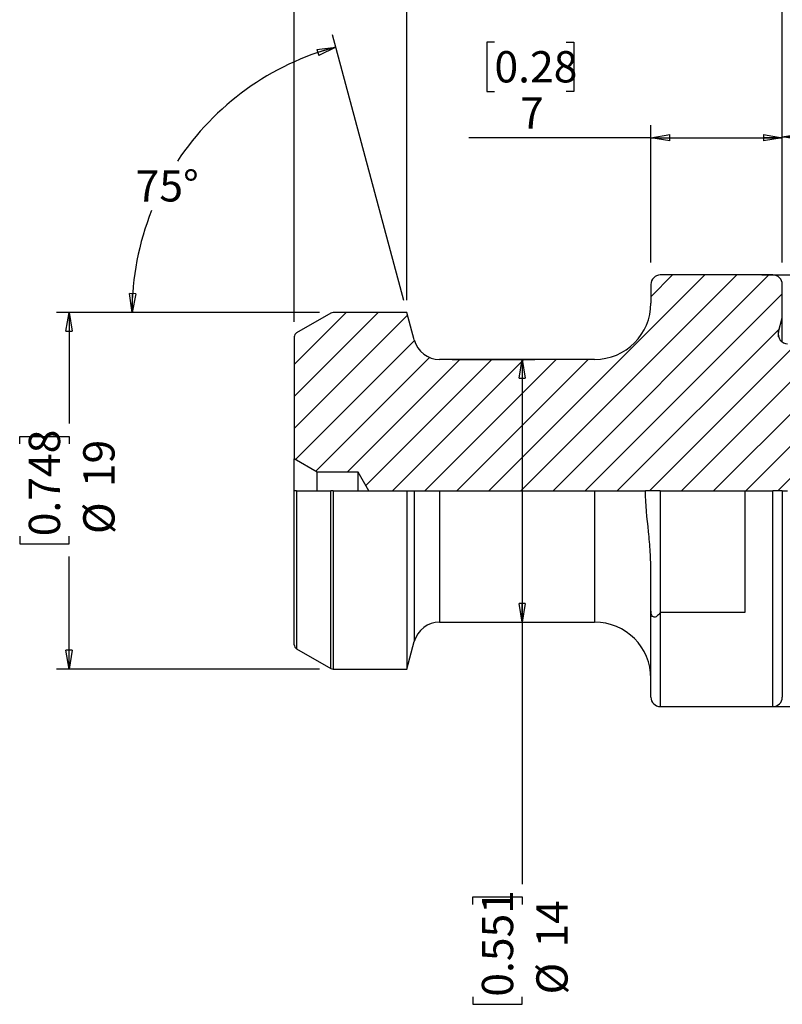
# Model space of a CAD drawing. Units: millimetres. Extents: x -21 to 195, y -14 to 137.
# Drawn here: x 51 to 92, y 55 to 108 of the extents above; entities that cross this region are included whole.
import ezdxf

# ---------------------------------------------------------------- set-up
doc = ezdxf.new("R2010")
doc.units = ezdxf.units.MM
doc.header["$LTSCALE"] = 0.666667
doc.layers.add('DIM', color=7, linetype='Continuous')
doc.styles.add('SLDTEXTSTYLE0', font='TXT', dxfattribs={"width": 0.7})
doc.dimstyles.new('SLDDIMSTYLE0', dxfattribs={"dimtxt": 1.666667, "dimasz": 1, "dimexe": 0, "dimexo": 0.0625, "dimgap": 0.416667, "dimtad": 0, "dimtih": 1, "dimtoh": 1, "dimdec": 4, "dimlfac": 0.666667, "dimzin": 12, "dimdsep": 46, "dimtxsty": 'SLDTEXTSTYLE0', "dimblk1": 'CLOSED', "dimblk2": 'CLOSED', "dimsah": 1, "dimcen": 0.09, "dimazin": 3, "dimtfac": 1, "dimtofl": 0, "dimtmove": 0, "dimatfit": 3, "dimldrblk": 'CLOSED', "dimfxl": 1, "dimfrac": 2, "dimtolj": 1, "dimtzin": 12, "dimarcsym": 0})
doc.dimstyles.new('SLDDIMSTYLE1', dxfattribs={"dimtxt": 1.666667, "dimasz": 1, "dimexe": 0, "dimexo": 0.0625, "dimgap": 0.416667, "dimtad": 1, "dimrnd": 1e-09, "dimzin": 4, "dimdsep": 46, "dimtxsty": 'SLDTEXTSTYLE0', "dimblk1": 'CLOSED', "dimblk2": 'CLOSED', "dimsah": 1, "dimcen": 0.09, "dimadec": 0, "dimazin": 1, "dimtfac": 1, "dimtofl": 0, "dimtmove": 0, "dimatfit": 3, "dimldrblk": 'CLOSED', "dimfxl": 1, "dimfrac": 2, "dimtolj": 1, "dimtzin": 12, "dimarcsym": 0})
doc.dimstyles.new('SLDDIMSTYLE2', dxfattribs={"dimtxt": 1.666667, "dimasz": 1, "dimexe": 0, "dimexo": 0.0625, "dimgap": 0.416667, "dimtad": 0, "dimrnd": 1e-09, "dimzin": 12, "dimdsep": 46, "dimtxsty": 'SLDTEXTSTYLE0', "dimblk1": 'CLOSED', "dimblk2": 'CLOSED', "dimsah": 1, "dimcen": 0.09, "dimadec": 0, "dimazin": 3, "dimtfac": 1, "dimtdec": 3, "dimtofl": 0, "dimtmove": 0, "dimatfit": 3, "dimldrblk": 'CLOSED', "dimfxl": 1, "dimfrac": 2, "dimtolj": 1, "dimtzin": 12, "dimarcsym": 0})
doc.dimstyles.new('SLDDIMSTYLE3', dxfattribs={"dimtxt": 1.666667, "dimasz": 1, "dimexe": 0, "dimexo": 0.0625, "dimgap": 0.416667, "dimtad": 0, "dimrnd": 1e-09, "dimzin": 12, "dimdsep": 46, "dimtxsty": 'SLDTEXTSTYLE0', "dimblk1": 'CLOSED', "dimblk2": 'CLOSED', "dimsah": 1, "dimcen": 0.09, "dimadec": 0, "dimazin": 3, "dimtfac": 1, "dimtdec": 1, "dimtofl": 0, "dimtmove": 0, "dimatfit": 3, "dimldrblk": 'CLOSED', "dimfxl": 1, "dimfrac": 2, "dimtolj": 1, "dimtzin": 12, "dimarcsym": 0})
doc.dimstyles.new('SLDDIMSTYLE4', dxfattribs={"dimtxt": 1.666667, "dimasz": 1, "dimexe": 0, "dimexo": 0.0625, "dimgap": 0.416667, "dimtad": 1, "dimdec": 0, "dimrnd": 1e-09, "dimzin": 12, "dimdsep": 46, "dimtxsty": 'SLDTEXTSTYLE0', "dimblk1": 'CLOSED', "dimblk2": 'CLOSED', "dimsah": 1, "dimcen": 0.09, "dimadec": 0, "dimazin": 3, "dimtfac": 1, "dimtofl": 0, "dimtmove": 0, "dimatfit": 3, "dimldrblk": 'CLOSED', "dimfxl": 1, "dimfrac": 2, "dimtolj": 1, "dimtzin": 12, "dimarcsym": 0})
doc.dimstyles.new('SLDDIMSTYLE6', dxfattribs={"dimtxt": 1.533333, "dimasz": 1, "dimexe": 0, "dimexo": 0.0625, "dimgap": 0.383333, "dimtad": 0, "dimdec": 0, "dimrnd": 1e-09, "dimzin": 12, "dimdsep": 46, "dimtxsty": 'SLDTEXTSTYLE0', "dimblk1": 'CLOSED', "dimblk2": 'CLOSED', "dimsah": 1, "dimcen": 0.09, "dimadec": 0, "dimazin": 3, "dimtfac": 1, "dimtdec": 3, "dimtofl": 0, "dimtmove": 0, "dimatfit": 3, "dimldrblk": 'CLOSED', "dimfxl": 1, "dimfrac": 2, "dimtolj": 1, "dimtzin": 12, "dimarcsym": 0})
doc.dimstyles.new('SLDDIMSTYLE7', dxfattribs={"dimtxt": 1.666667, "dimasz": 1, "dimexe": 0, "dimexo": 0.0625, "dimgap": 0.416667, "dimtad": 0, "dimrnd": 1e-09, "dimzin": 12, "dimdsep": 46, "dimtxsty": 'SLDTEXTSTYLE0', "dimblk1": 'CLOSED', "dimblk2": 'CLOSED', "dimsah": 1, "dimcen": 0.09, "dimadec": 0, "dimazin": 3, "dimtfac": 1, "dimtofl": 0, "dimtmove": 0, "dimatfit": 3, "dimldrblk": 'CLOSED', "dimfxl": 1, "dimfrac": 2, "dimtolj": 1, "dimtzin": 12, "dimarcsym": 0})

# ---------------------------------------------------------------- blocks, each defined once
blk = doc.blocks.new('_Closed')
at = {"color": 0, "linetype": 'ByBlock', "lineweight": -2}
for p, q in [((-1, 0.166667), (0, 0)), ((-1, 0.166667), (-1, -0.166667)), ((0, 0), (-1, -0.166667)), ((0, 0), (-1, 0))]:
    blk.add_line(p, q, dxfattribs=at)
blk = doc.blocks.new('_D')
at = {"layer": 'DIM'}
for p, q in [((71.397, 92.922), (67.605, 107.071)), ((66.903, 92.278), (56.255, 92.278))]:
    blk.add_line(p, q, dxfattribs=at)
for start, end in [(105, 146.588), (158.2242, 180)]:
    blk.add_arc((71.569, 92.278), 14.648, start, end, dxfattribs=at)
for p, rotation in [((67.778, 106.427, -0.1), 16.9527308497), ((56.921, 92.278, -0.1), 268.0472691503)]:
    blk.add_blockref('_Closed', p, dxfattribs=dict(at, rotation=rotation))
at = {"layer": 'DIM', "insert": (57.115, 99.86), "char_height": 1.6667, "attachment_point": 1, "style": 'SLDTEXTSTYLE0'}
blk.add_mtext('75°', dxfattribs=at)
blk = doc.blocks.new('_D_1')
at = {"layer": 'DIM'}
for p, q in [((99.998, 104.002), (99.592, 104.002)), ((99.592, 104.002), (99.592, 101.37)), ((104.917, 104.002), (105.323, 104.002)), ((105.323, 104.002), (105.323, 101.37)), ((91.569, 94.944), (91.569, 102.307)), ((96.069, 91.084), (96.069, 102.307)), ((91.569, 101.64), (96.069, 101.64)), ((96.069, 101.64), (102.465, 101.64)), ((99.592, 101.37), (99.998, 101.37)), ((105.323, 101.37), (104.917, 101.37))]:
    blk.add_line(p, q, dxfattribs=at)
at = {"layer": 'DIM', "rotation": 180}
blk.add_blockref('_Closed', (91.569, 101.64, -0.1), dxfattribs=at)
at = {"layer": 'DIM'}
blk.add_blockref('_Closed', (96.069, 101.64, -0.1), dxfattribs=at)
at = {"layer": 'DIM', "char_height": 1.6667, "attachment_point": 1, "style": 'SLDTEXTSTYLE0'}
for s, insert in [('0.177', (99.998, 103.518)), ('4.50', (99.185, 101.062))]:
    blk.add_mtext(s, dxfattribs=dict(at, insert=insert))
blk = doc.blocks.new('_D_2')
at = {"layer": 'DIM'}
for p, q in [((77.742, 114.691), (77.336, 114.691)), ((77.336, 114.691), (77.336, 112.059)), ((82.661, 114.691), (83.067, 114.691)), ((83.067, 114.691), (83.067, 112.059)), ((71.569, 92.944), (71.569, 112.944)), ((91.569, 94.944), (91.569, 112.944)), ((71.569, 112.278), (76.112, 112.278)), ((77.336, 112.059), (77.742, 112.059)), ((83.067, 112.059), (82.661, 112.059)), ((91.569, 112.278), (84.291, 112.278))]:
    blk.add_line(p, q, dxfattribs=at)
at = {"layer": 'DIM', "rotation": 180}
blk.add_blockref('_Closed', (71.569, 112.278, -0.1), dxfattribs=at)
at = {"layer": 'DIM'}
blk.add_blockref('_Closed', (91.569, 112.278, -0.1), dxfattribs=at)
at = {"layer": 'DIM', "char_height": 1.6667, "attachment_point": 1, "style": 'SLDTEXTSTYLE0'}
for s, insert in [('0.787', (77.742, 114.207)), ('20', (79.109, 111.751))]:
    blk.add_mtext(s, dxfattribs=dict(at, insert=insert))
blk = doc.blocks.new('_D_3')
at = {"layer": 'DIM'}
for p, q in [((90.657, 130.691), (90.251, 130.691)), ((90.251, 130.691), (90.251, 128.059)), ((95.576, 130.691), (95.982, 130.691)), ((95.982, 130.691), (95.982, 128.059)), ((65.569, 91.789), (65.569, 128.944)), ((119.569, 89.732), (119.569, 128.944)), ((65.569, 128.278), (89.027, 128.278)), ((90.251, 128.059), (90.657, 128.059)), ((95.982, 128.059), (95.576, 128.059)), ((119.569, 128.278), (97.206, 128.278))]:
    blk.add_line(p, q, dxfattribs=at)
at = {"layer": 'DIM', "rotation": 180}
blk.add_blockref('_Closed', (65.569, 128.278, -0.1), dxfattribs=at)
at = {"layer": 'DIM'}
blk.add_blockref('_Closed', (119.569, 128.278, -0.1), dxfattribs=at)
at = {"layer": 'DIM', "char_height": 1.6667, "attachment_point": 1, "style": 'SLDTEXTSTYLE0'}
for s, insert in [('2.126', (90.657, 130.207)), ('54', (92.024, 127.751))]:
    blk.add_mtext(s, dxfattribs=dict(at, insert=insert))
blk = doc.blocks.new('_D_4')
at = {"layer": 'DIM'}
for p, q in [((77.742, 122.691), (77.336, 122.691)), ((77.336, 122.691), (77.336, 120.059)), ((82.661, 122.691), (83.067, 122.691)), ((83.067, 122.691), (83.067, 120.059)), ((65.569, 91.789), (65.569, 120.944)), ((91.569, 94.944), (91.569, 120.944)), ((65.569, 120.278), (76.112, 120.278)), ((91.569, 120.278), (84.291, 120.278)), ((77.336, 120.059), (77.742, 120.059)), ((83.067, 120.059), (82.661, 120.059))]:
    blk.add_line(p, q, dxfattribs=at)
at = {"layer": 'DIM', "rotation": 180}
blk.add_blockref('_Closed', (65.569, 120.278, -0.1), dxfattribs=at)
at = {"layer": 'DIM'}
blk.add_blockref('_Closed', (91.569, 120.278, -0.1), dxfattribs=at)
at = {"layer": 'DIM', "char_height": 1.6667, "attachment_point": 1, "style": 'SLDTEXTSTYLE0'}
for s, insert in [('1.024', (77.742, 122.207)), ('26', (79.109, 119.751))]:
    blk.add_mtext(s, dxfattribs=dict(at, insert=insert))
blk = doc.blocks.new('_D_5')
at = {"layer": 'DIM'}
for p, q in [((76.233, 106.691), (75.827, 106.691)), ((75.827, 106.691), (75.827, 104.059)), ((80.06, 106.691), (80.466, 106.691)), ((80.466, 106.691), (80.466, 104.059)), ((75.827, 104.059), (76.233, 104.059)), ((80.466, 104.059), (80.06, 104.059)), ((84.569, 94.944), (84.569, 102.26)), ((91.569, 94.944), (91.569, 102.26)), ((84.569, 101.594), (74.875, 101.594)), ((84.569, 101.594), (91.569, 101.594))]:
    blk.add_line(p, q, dxfattribs=at)
at = {"layer": 'DIM', "rotation": 180}
blk.add_blockref('_Closed', (84.569, 101.594, -0.1), dxfattribs=at)
at = {"layer": 'DIM'}
blk.add_blockref('_Closed', (91.569, 101.594, -0.1), dxfattribs=at)
at = {"layer": 'DIM', "attachment_point": 1, "style": 'SLDTEXTSTYLE0'}
for s, insert, char_height in [('0.28', (76.233, 106.207), 1.6667), ('7', (77.6, 103.751), 1.667)]:
    blk.add_mtext(s, dxfattribs=dict(at, insert=insert, char_height=char_height))
blk = doc.blocks.new('_D_7')
at = {"layer": 'DIM'}
for p, q in [((90.483, 94.278), (138.253, 94.278)), ((137.586, 94.278), (137.586, 82.911)), ((136.492, 83.624), (136.492, 83.997)), ((136.492, 83.997), (138.914, 83.997)), ((138.914, 83.997), (138.914, 83.624)), ((136.492, 79.098), (136.492, 78.724)), ((136.492, 78.724), (138.914, 78.724)), ((138.914, 78.724), (138.914, 79.098)), ((137.586, 71.278), (137.586, 78.101)), ((90.779, 71.278), (138.253, 71.278))]:
    blk.add_line(p, q, dxfattribs=at)
for p, rotation in [((137.586, 94.278, 0.1), 90), ((137.586, 71.278, 0.1), 270)]:
    blk.add_blockref('_Closed', p, dxfattribs=dict(at, rotation=rotation))
at = {"layer": 'DIM', "char_height": 1.5333, "attachment_point": 1, "rotation": 90, "style": 'SLDTEXTSTYLE0'}
for s, insert in [('0.906', (136.937, 79.098)), ('23', (139.608, 80.651)), ('%%c', (139.608, 78.351))]:
    blk.add_mtext(s, dxfattribs=dict(at, insert=insert))
blk = doc.blocks.new('_D_8')
at = {"layer": 'DIM'}
for p, q in [((73.98, 89.778), (78.377, 89.778)), ((77.71, 89.778), (77.71, 75.778)), ((73.98, 75.778), (78.377, 75.778)), ((77.71, 75.778), (77.71, 61.821)), ((75.078, 60.737), (75.078, 61.143)), ((75.078, 61.143), (77.71, 61.143)), ((77.71, 61.143), (77.71, 60.737)), ((75.078, 55.818), (75.078, 55.412)), ((77.71, 55.412), (77.71, 55.818)), ((75.078, 55.412), (77.71, 55.412))]:
    blk.add_line(p, q, dxfattribs=at)
for p, rotation in [((77.71, 89.778, 0.1), 90), ((77.71, 75.778, 0.1), 270)]:
    blk.add_blockref('_Closed', p, dxfattribs=dict(at, rotation=rotation))
at = {"layer": 'DIM', "char_height": 1.6667, "attachment_point": 1, "rotation": 90, "style": 'SLDTEXTSTYLE0'}
for s, insert in [('0.551', (75.562, 55.818)), ('14', (78.464, 58.435)), ('%%c', (78.464, 55.935))]:
    blk.add_mtext(s, dxfattribs=dict(at, insert=insert))
blk = doc.blocks.new('_D_9')
at = {"layer": 'DIM'}
for p, q in [((66.903, 92.278), (52.902, 92.278)), ((53.569, 92.278), (53.569, 86.357)), ((50.937, 85.273), (50.937, 85.679)), ((50.937, 85.679), (53.569, 85.679)), ((53.569, 85.679), (53.569, 85.273)), ((50.937, 80.354), (50.937, 79.948)), ((53.569, 79.948), (53.569, 80.354)), ((50.937, 79.948), (53.569, 79.948)), ((53.569, 73.278), (53.569, 79.271)), ((66.903, 73.278), (52.902, 73.278))]:
    blk.add_line(p, q, dxfattribs=at)
for p, rotation in [((53.569, 92.278, 0.1), 90), ((53.569, 73.278, 0.1), 270)]:
    blk.add_blockref('_Closed', p, dxfattribs=dict(at, rotation=rotation))
at = {"layer": 'DIM', "char_height": 1.6667, "attachment_point": 1, "rotation": 90, "style": 'SLDTEXTSTYLE0'}
for s, insert in [('0.748', (51.421, 80.354)), ('19', (54.323, 82.971)), ('%%c', (54.323, 80.471))]:
    blk.add_mtext(s, dxfattribs=dict(at, insert=insert))

msp = doc.modelspace()

# ---------------------------------------------------------------- hatches: boundary and pattern name
at = {"layer": 'DIM', "linetype": 'Continuous', "lineweight": 18}
h = msp.add_hatch(dxfattribs=at)
h.set_pattern_fill('ANSI31', color=256, scale=0.38095, style=0)
edge = h.paths.add_edge_path(flags=0)
edge.add_line((119.56915, 89.06523), (119.56592, 89.06709))
edge.add_spline(control_points=[(119.56592, 89.06709), (119.45743, 89.0683), (119.3704, 89.12454), (119.3205, 89.20878)], knot_values=[0.50484117, 0.50484117, 0.50484117, 0.50484117, 0.99356588, 0.99356588, 0.99356588, 0.99356588], weights=[0.75002344, 0.75160077, 0.83279538, 0.99360728], degree=3, periodic=0)
edge.add_line((119.3205, 89.20878), (117.96024, 89.99413))
edge.add_line((117.96024, 89.99413), (117.50843, 89.21157))
edge.add_spline(control_points=[(117.50843, 89.21157), (117.38329, 88.99482), (117.13301, 88.99482), (117.00787, 89.21157)], knot_values=[0, 0, 0, 0, 1, 1, 1, 1], weights=[1, 0.66666667, 0.66666667, 1], degree=3, periodic=0)
edge.add_line((117.00787, 89.21157), (116.15272, 90.69273))
edge.add_line((116.15272, 90.69273), (116.05257, 90.69273))
edge.add_line((116.05257, 90.69273), (115.19743, 89.21157))
edge.add_spline(control_points=[(115.19743, 89.21157), (115.07229, 88.99482), (114.82201, 88.99482), (114.69687, 89.21157)], knot_values=[0, 0, 0, 0, 1, 1, 1, 1], weights=[1, 0.66666667, 0.66666667, 1], degree=3, periodic=0)
edge.add_line((114.69687, 89.21157), (113.84172, 90.69273))
edge.add_line((113.84172, 90.69273), (113.74157, 90.69273))
edge.add_line((113.74157, 90.69273), (112.88643, 89.21157))
edge.add_spline(control_points=[(112.88643, 89.21157), (112.76129, 88.99482), (112.51101, 88.99482), (112.38587, 89.21157)], knot_values=[0, 0, 0, 0, 1, 1, 1, 1], weights=[1, 0.66666667, 0.66666667, 1], degree=3, periodic=0)
edge.add_line((112.38587, 89.21157), (111.53072, 90.69273))
edge.add_line((111.53072, 90.69273), (111.43057, 90.69273))
edge.add_line((111.43057, 90.69273), (110.57543, 89.21157))
edge.add_spline(control_points=[(110.57543, 89.21157), (110.45029, 88.99482), (110.20001, 88.99482), (110.07487, 89.21157)], knot_values=[0, 0, 0, 0, 1, 1, 1, 1], weights=[1, 0.66666667, 0.66666667, 1], degree=3, periodic=0)
edge.add_line((110.07487, 89.21157), (109.21972, 90.69273))
edge.add_line((109.21972, 90.69273), (109.11957, 90.69273))
edge.add_line((109.11957, 90.69273), (108.26443, 89.21157))
edge.add_spline(control_points=[(108.26443, 89.21157), (108.13929, 88.99482), (107.88901, 88.99482), (107.76387, 89.21157)], knot_values=[0, 0, 0, 0, 1, 1, 1, 1], weights=[1, 0.66666667, 0.66666667, 1], degree=3, periodic=0)
edge.add_line((107.76387, 89.21157), (106.90872, 90.69273))
edge.add_line((106.90872, 90.69273), (106.80857, 90.69273))
edge.add_line((106.80857, 90.69273), (105.95343, 89.21157))
edge.add_spline(control_points=[(105.95343, 89.21157), (105.82829, 88.99482), (105.57801, 88.99482), (105.45287, 89.21157)], knot_values=[0, 0, 0, 0, 1, 1, 1, 1], weights=[1, 0.66666667, 0.66666667, 1], degree=3, periodic=0)
edge.add_line((105.45287, 89.21157), (104.59772, 90.69273))
edge.add_line((104.59772, 90.69273), (104.49757, 90.69273))
edge.add_line((104.49757, 90.69273), (103.64243, 89.21157))
edge.add_spline(control_points=[(103.64243, 89.21157), (103.51729, 88.99482), (103.26701, 88.99482), (103.14187, 89.21157)], knot_values=[0, 0, 0, 0, 1, 1, 1, 1], weights=[1, 0.66666667, 0.66666667, 1], degree=3, periodic=0)
edge.add_line((103.14187, 89.21157), (102.28672, 90.69273))
edge.add_line((102.28672, 90.69273), (101.88806, 90.69273))
edge.add_line((101.88806, 90.69273), (99.44043, 89.27958))
edge.add_arc((98.64043, 90.66523), 1.6, 270, 300, ccw=False)
edge.add_line((98.64043, 89.06523), (97.06915, 89.06523))
edge.add_arc((97.06915, 90.06523), 1, 180, 270, ccw=False)
edge.add_line((96.06915, 90.06523), (96.06915, 90.41773))
edge.add_arc((95.56915, 90.41773), 0.5, 0, 90)
edge.add_line((95.56915, 90.91773), (93.56755, 90.91773))
edge.add_line((93.56755, 90.91773), (92.51152, 90.63476))
edge.add_arc((92.38211, 91.11773), 0.5, 270, 285, ccw=False)
edge.add_line((92.38211, 90.61773), (91.85211, 90.61773))
edge.add_arc((91.85211, 91.11773), 0.5, 165, 270, ccw=False)
edge.add_line((91.36915, 91.24714), (91.56915, 91.99355))
edge.add_line((91.56915, 91.99355), (91.56915, 93.77773))
edge.add_arc((91.06915, 93.77773), 0.5, 0, 90)
edge.add_line((91.06915, 94.27773), (85.06915, 94.27773))
edge.add_arc((85.06915, 93.77773), 0.5, 90, 180)
edge.add_line((84.56915, 93.77773), (84.56915, 92.77773))
edge.add_arc((81.56915, 92.77773), 3, 270, 360, ccw=False)
edge.add_line((81.56915, 89.77773), (73.31328, 89.77773))
edge.add_arc((73.31328, 91.17773), 1.4, 195, 270, ccw=False)
edge.add_line((71.96098, 90.81538), (71.56915, 92.27773))
edge.add_line((71.56915, 92.27773), (67.63666, 92.27773))
edge.add_arc((67.63666, 92.02773), 0.25, 90, 120)
edge.add_line((67.51166, 92.24423), (65.69415, 91.19489))
edge.add_arc((65.81915, 90.97839), 0.25, 120, 180)
edge.add_line((65.56915, 90.97839), (65.56915, 84.47773))
edge.add_line((65.56915, 84.47773), (66.78159, 83.77773))
edge.add_line((66.78159, 83.77773), (68.96915, 83.77773))
edge.add_line((68.96915, 83.77773), (69.5465, 82.77773))
edge.add_line((69.5465, 82.77773), (115.78757, 82.77773))
edge.add_line((115.78757, 82.77773), (116.35915, 83.76773))
edge.add_line((116.35915, 83.76773), (118.33939, 83.76773))
edge.add_line((118.33939, 83.76773), (119.56915, 84.47773))
edge.add_line((119.56915, 84.47773), (119.56915, 89.06523))

# ---------------------------------------------------------------- linework, layer by layer
at = {"color": 7, "linetype": 'Continuous', "lineweight": 25}
for p, q in [((91.06915, 94.27773), (85.06915, 94.27773)), ((84.56915, 93.77773), (84.56915, 92.77773)), ((91.56915, 91.99355), (91.56915, 93.77773)), ((67.51166, 92.24423), (65.69415, 91.19489)), ((71.56915, 92.27773), (67.63666, 92.27773)), ((71.96098, 90.81538), (71.56915, 92.27773)), ((91.36915, 91.24714), (91.56915, 91.99355)), ((91.56915, 90.7055), (91.56915, 91.99355)), ((65.56915, 90.97839), (65.56915, 84.47773)), ((81.56915, 89.77773), (73.31328, 89.77773)), ((66.78159, 83.77773), (65.56915, 84.47773)), ((65.56915, 82.77773), (65.56915, 84.47773)), ((66.78159, 82.77773), (66.78159, 83.77773)), ((68.96915, 83.77773), (66.78159, 83.77773)), ((68.96915, 82.77773), (68.96915, 83.77773)), ((69.5465, 82.77773), (68.96915, 83.77773)), ((65.56915, 74.57706), (65.56915, 82.77773)), ((65.69415, 82.77773), (65.56915, 82.77773)), ((65.69415, 82.77773), (67.51166, 82.77773)), ((67.63666, 82.77773), (67.51166, 82.77773)), ((67.63666, 82.77773), (71.56915, 82.77773)), ((71.56915, 82.77773), (71.56915, 73.27773)), ((71.56915, 82.77773), (71.96098, 82.77773)), ((71.96098, 82.77773), (73.31328, 82.77773)), ((73.31328, 82.77773), (81.56915, 82.77773)), ((81.56915, 82.77773), (84.27626, 82.77773)), ((85.06915, 82.77773), (84.27626, 82.77773)), ((85.06915, 82.77773), (85.06915, 76.29698)), ((85.06915, 82.77773), (89.56915, 82.77773)), ((89.56915, 82.77773), (89.56915, 76.29698)), ((89.56915, 82.77773), (91.06915, 82.77773)), ((91.56915, 82.77773), (91.06915, 82.77773)), ((91.56915, 82.77773), (91.56915, 71.77773)), ((91.56915, 82.77773), (91.85211, 82.77773)), ((84.56915, 76.45317), (84.56915, 78.41883)), ((84.56915, 71.77773), (84.56915, 76.45317)), ((89.56915, 76.29698), (85.06915, 76.29698)), ((73.31328, 75.77773), (81.56915, 75.77773)), ((71.56915, 73.27773), (71.96098, 74.74007)), ((65.69415, 74.36056), (67.51166, 73.31122)), ((67.63666, 73.27773), (71.56915, 73.27773)), ((85.06915, 71.27773), (91.06915, 71.27773))]:
    msp.add_line(p, q, dxfattribs=at)
at = {"color": 1, "linetype": 'Continuous', "lineweight": 25}
for p, q in [((91.36915, 90.98832), (91.36915, 91.24714)), ((65.69415, 82.77773), (65.69415, 74.36056)), ((67.51166, 73.31122), (67.51166, 82.77773)), ((67.63666, 82.77773), (67.63666, 73.27773)), ((71.96098, 82.77773), (71.96098, 74.74007)), ((73.31328, 82.77773), (73.31328, 75.77773)), ((81.56915, 82.77773), (81.56915, 75.77773)), ((91.06915, 71.27773), (91.06915, 82.77773)), ((85.06915, 76.29698), (85.06915, 71.27773))]:
    msp.add_line(p, q, dxfattribs=at)
at = {"color": 7, "linetype": 'Continuous', "lineweight": 25}
for centre, radius, start, end in [((85.06915, 93.77773), 0.5, 90, 180), ((91.06915, 93.77773), 0.5, 0, 90), ((81.56915, 92.77773), 3, 270, 0), ((67.63666, 92.02773), 0.25, 90, 120), ((65.81915, 90.97839), 0.25, 120, 180), ((73.31328, 91.17773), 1.4, 195, 270), ((91.85211, 91.11773), 0.5, 165, 270), ((73.31328, 74.37773), 1.4, 90, 165), ((81.56915, 72.77773), 3, 0, 90), ((65.81915, 74.57706), 0.25, 180, 240), ((67.63666, 73.52773), 0.25, 240, 270), ((85.06915, 71.77773), 0.5, 180, 270), ((91.06915, 71.77773), 0.5, 270, 0)]:
    msp.add_arc(centre, radius, start, end, dxfattribs=at)
for points, knots in [([(84.56915, 78.41883), (84.56915, 78.78356), (84.55641, 79.14751), (84.51138, 79.87422), (84.47887, 80.23697), (84.36883, 81.32445), (84.27626, 82.04827), (84.27626, 82.77773)], [0, 0, 0, 0, 0.25, 0.25, 0.5, 0.5, 1, 1, 1, 1]), ([(85.06915, 76.29698), (85.02545, 76.23292), (84.97848, 76.17465), (84.87209, 76.08014), (84.81182, 76.04191), (84.71641, 76.04686), (84.68519, 76.06096), (84.63448, 76.11399), (84.61533, 76.15198), (84.57585, 76.27297), (84.56915, 76.36386), (84.56915, 76.45317)], [0, 0, 0, 0, 0.25, 0.25, 0.5, 0.5, 0.625, 0.625, 0.75, 0.75, 1, 1, 1, 1])]:
    msp.add_open_spline(points, degree=3, knots=knots, dxfattribs=at)

# ---------------------------------------------------------------- dimensions: what is measured, and where the dimension line sits
at = {"layer": 'DIM'}
for base, p1, p2, dimstyle, picture, middle in [((65.56915, 128.27773), (119.56915, 89.06523), (65.56915, 91.12273), 'SLDDIMSTYLE3', '_D_3', (93.11647, 128.27773)), ((65.56915, 120.27773), (91.56915, 94.27773), (65.56915, 91.12273), 'SLDDIMSTYLE3', '_D_4', (80.20127, 120.27773)), ((91.56915, 112.27773), (71.56915, 92.27773), (91.56915, 94.27773), 'SLDDIMSTYLE2', '_D_2', (80.20127, 112.27773)), ((91.56915, 104.27773), (84.56915, 94.27773), (91.56915, 94.27773), 'SLDDIMSTYLE4', '_D_5', (78.14653, 104.27773)), ((96.06915, 102.95646), (91.56915, 94.27773), (96.06915, 90.41773), 'SLDDIMSTYLE1', '_D_1', (100.55224, 102.95646))]:
    dim = msp.add_linear_dim(base=base, p1=p1, p2=p2, dimstyle=dimstyle, dxfattribs=at)
    dim.commit()
    dim.dimension.update_dxf_attribs({"geometry": picture, "text_midpoint": middle, "dimtype": 160})
dim = msp.add_angular_dim_2l(base=(57.18488, 95.04455), line1=((67.56967, 92.27773), (71.56915, 92.27773)), line2=((71.96098, 90.81538), (71.56915, 92.27773)), dimstyle='SLDDIMSTYLE0', dxfattribs=at)
dim.commit()
dim.dimension.update_dxf_attribs({"geometry": '_D', "text_midpoint": (58.56915, 99.02773), "dimtype": 162})
for base, p1, p2, dimstyle, picture, middle in [((137.58594, 94.27773), (84.56915, 71.27773), (84.56915, 94.27773), 'SLDDIMSTYLE6', '_D_7', (137.58594, 80.5059)), ((53.56915, 92.27773), (67.56967, 73.27773), (67.56967, 92.27773), 'SLDDIMSTYLE7', '_D_9', (53.56915, 82.81371)), ((77.71011, 89.77773), (73.31328, 75.77773), (73.31328, 89.77773), 'SLDDIMSTYLE7', '_D_8', (77.71011, 58.27773))]:
    dim = msp.add_linear_dim(base=base, p1=p1, p2=p2, angle=90, text='%%c<>', dimstyle=dimstyle, dxfattribs=at)
    dim.commit()
    dim.dimension.update_dxf_attribs({"geometry": picture, "text_midpoint": middle, "dimtype": 160})

doc.saveas('drawing.dxf')
